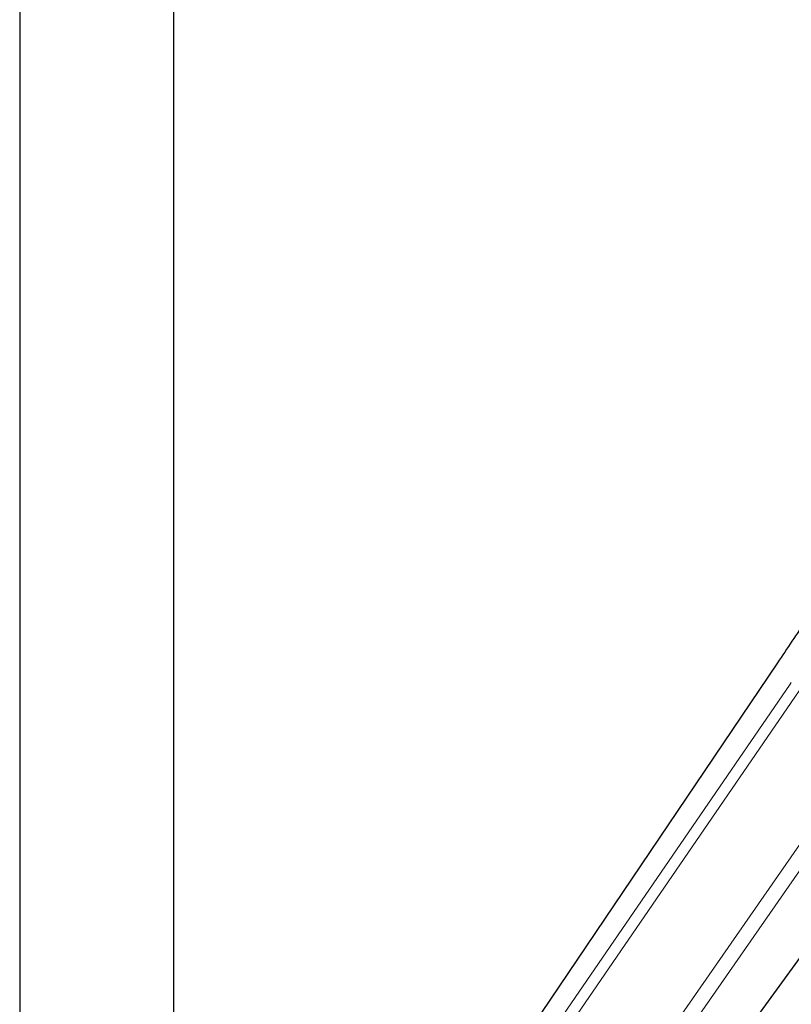
# Model space of a CAD drawing. Units: millimetres. Extents: x 35 to 801, y 37 to 1427.
# Drawn here: x 524 to 639, y 1113 to 1260 of the extents above; entities that cross this region are included whole.
import ezdxf

# ---------------------------------------------------------------- set-up
doc = ezdxf.new("R2010")
doc.units = ezdxf.units.MM

msp = doc.modelspace()

# ---------------------------------------------------------------- linework, layer by layer
at = {"color": 7, "linetype": 'Continuous', "lineweight": 25}
for p, q in [((547.205, 1068.919), (547.205, 1399.518)), ((524.205, 1376.818), (524.205, 1066.908)), ((637.385, 1164.478), (578.667, 1077.575)), ((599.176, 1063.212), (646.37, 1128.168))]:
    msp.add_line(p, q, dxfattribs=at)
at = {"color": 8, "linetype": 'Continuous', "lineweight": 18}
for p, q in [((580.773, 1076.105), (639.266, 1161.278)), ((639.266, 1161.278), (639.458, 1161.558)), ((582.137, 1075.148), (640.649, 1160.31)), ((650.148, 1150.97), (592.436, 1067.937)), ((594.241, 1066.676), (651.993, 1149.699))]:
    msp.add_line(p, q, dxfattribs=at)
at = {"color": 7, "linetype": 'Continuous', "lineweight": 25}
msp.add_open_spline([(654.784, 1190.224), (654.06, 1189.15), (653.333, 1188.079), (651.882, 1185.934), (651.158, 1184.861), (648.983, 1181.642), (647.533, 1179.497), (644.634, 1175.206), (643.186, 1173.059), (640.286, 1168.769), (638.834, 1166.624), (637.385, 1164.478)], degree=3, knots=[0, 0, 0, 0, 0.125, 0.125, 0.25, 0.25, 0.5, 0.5, 0.75, 0.75, 1, 1, 1, 1], dxfattribs=at)

doc.saveas('drawing.dxf')
